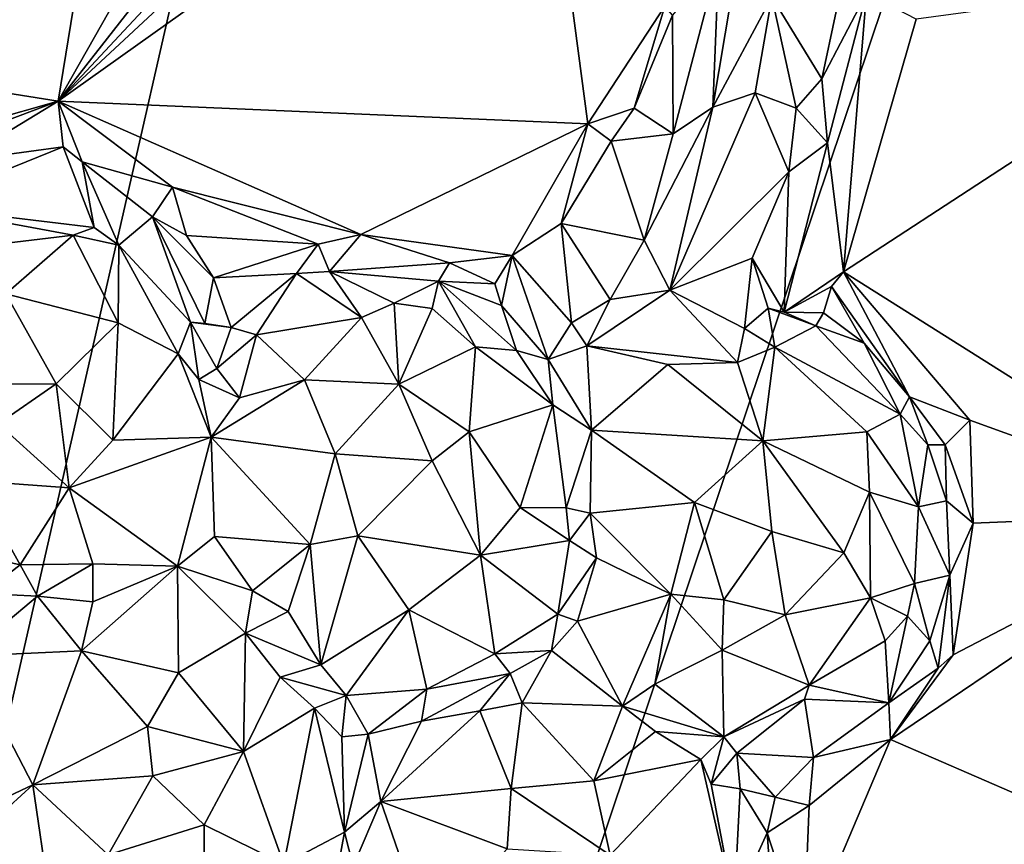
# Model space of a CAD drawing. Units: metres. Extents: x 24.6 to 29.5, y -12.2 to 12.1.
# Drawn here: x 27.7 to 28.4, y 3 to 3.7 of the extents above; entities that cross this region are included whole.
import ezdxf

# ---------------------------------------------------------------- set-up
doc = ezdxf.new("R2010")
doc.units = ezdxf.units.M

msp = doc.modelspace()

# ---------------------------------------------------------------- linework, layer by layer
at = {"layer": '1'}
for points in [[(25.10093, 4.93207, -1.60367), (28.44039, 6.58615, -1.62675), (25.24522, 2.50754, -1.60097)], [(26.57794, -1.57673, -1.59368), (25.24522, 2.50754, -1.60097), (28.44039, 6.58615, -1.62675)], [(26.57794, -1.57673, -1.59368), (28.44039, 6.58615, -1.62675), (28.69208, 4.71028, -1.62153)], [(26.57794, -1.57673, -1.59368), (28.69208, 4.71028, -1.62153), (28.81289, 1.84115, -1.61632)], [(27.5656, 4.30775, -1.15566), (27.28263, 3.59366, -1.15212), (27.75309, 4.00689, -1.15613)], [(27.28263, 3.59366, -1.15212), (27.55654, 3.62169, -1.1529), (27.75309, 4.00689, -1.15613)], [(27.55654, 3.62169, -1.1529), (27.68702, 3.60084, -1.15331), (27.75309, 4.00689, -1.15613)], [(27.75309, 4.00689, -1.15613), (27.68702, 3.60084, -1.15331), (27.86427, 3.91351, -1.15075)], [(27.86427, 3.91351, -1.15075), (27.68702, 3.60084, -1.15331), (27.92023, 3.89895, -1.14994)], [(27.92023, 3.89895, -1.14994), (27.68702, 3.60084, -1.15331), (27.95327, 3.88621, -1.14945)], [(27.95327, 3.88621, -1.14945), (27.68702, 3.60084, -1.15331), (27.99193, 3.8845, -1.14932)], [(27.99193, 3.8845, -1.14932), (27.68702, 3.60084, -1.15331), (28.07099, 3.8741, -1.15411)], [(27.68702, 3.60084, -1.15331), (28.10941, 3.58271, -1.15349), (28.07099, 3.8741, -1.15411)], [(28.07099, 3.8741, -1.15411), (28.10941, 3.58271, -1.15349), (28.17099, 3.67664, -1.15293)], [(28.21412, 3.71407, -1.06062), (28.20924, 3.59607, -1.04495), (28.23379, 3.74183, -1.03229)], [(28.23379, 3.74183, -1.03229), (28.20924, 3.59607, -1.04495), (28.2563, 3.68411, -1.02373)], [(28.17702, 3.66959, -1.14159), (28.17745, 3.57474, -1.06807), (28.21412, 3.71407, -1.06062)], [(28.21412, 3.71407, -1.06062), (28.17745, 3.57474, -1.06807), (28.20924, 3.59607, -1.04495)], [(28.37139, 3.66617, -1.15466), (28.31349, 3.46476, -1.15309), (28.6877, 3.709, -1.15784)], [(28.6877, 3.709, -1.15784), (28.31349, 3.46476, -1.15309), (28.61838, 3.27272, -1.15282)], [(28.2563, 3.68411, -1.02373), (28.20924, 3.59607, -1.04495), (28.2429, 3.60743, -1.03701)], [(28.2563, 3.68411, -1.02373), (28.2429, 3.60743, -1.03701), (28.27572, 3.59532, -1.04079)], [(28.2563, 3.68411, -1.02373), (28.27572, 3.59532, -1.04079), (28.29629, 3.61875, -1.04264)], [(28.30755, 3.67247, -1.03383), (28.2563, 3.68411, -1.02373), (28.29629, 3.61875, -1.04264)], [(28.29629, 3.61875, -1.04264), (28.30076, 3.56781, -1.06852), (28.3317, 3.6871, -1.05453)], [(28.30755, 3.67247, -1.03383), (28.29629, 3.61875, -1.04264), (28.3317, 3.6871, -1.05453)], [(28.30076, 3.56781, -1.06852), (28.31349, 3.46476, -1.15309), (28.3317, 3.6871, -1.05453)], [(28.3317, 3.6871, -1.05453), (28.31349, 3.46476, -1.15309), (28.37139, 3.66617, -1.15466)], [(28.17099, 3.67664, -1.15293), (28.10941, 3.58271, -1.15349), (28.14642, 3.59545, -1.13702)], [(28.17099, 3.67664, -1.15293), (28.14642, 3.59545, -1.13702), (28.17702, 3.66959, -1.14159)], [(28.14642, 3.59545, -1.13702), (28.17745, 3.57474, -1.06807), (28.17702, 3.66959, -1.14159)], [(27.55654, 3.62169, -1.1529), (27.6306, 3.58484, -1.15051), (27.68702, 3.60084, -1.15331)], [(28.29629, 3.61875, -1.04264), (28.27572, 3.59532, -1.04079), (28.30076, 3.56781, -1.06852)], [(28.20924, 3.59607, -1.04495), (28.17479, 3.45017, -1.05712), (28.2429, 3.60743, -1.03701)], [(28.17479, 3.45017, -1.05712), (28.26978, 3.54456, -1.04672), (28.2429, 3.60743, -1.03701)], [(28.2429, 3.60743, -1.03701), (28.26978, 3.54456, -1.04672), (28.27572, 3.59532, -1.04079)], [(27.61551, 3.574, -1.13477), (27.60862, 3.55336, -1.12508), (27.68702, 3.60084, -1.15331)], [(27.68702, 3.60084, -1.15331), (27.60862, 3.55336, -1.12508), (27.69086, 3.56448, -1.14001)], [(27.6306, 3.58484, -1.15051), (27.61551, 3.574, -1.13477), (27.68702, 3.60084, -1.15331)], [(27.68702, 3.60084, -1.15331), (27.69086, 3.56448, -1.14001), (27.70606, 3.55266, -1.14412)], [(27.68702, 3.60084, -1.15331), (27.70606, 3.55266, -1.14412), (27.77813, 3.53236, -1.14898)], [(27.68702, 3.60084, -1.15331), (27.77813, 3.53236, -1.14898), (27.92837, 3.49462, -1.14304)], [(27.68702, 3.60084, -1.15331), (27.92837, 3.49462, -1.14304), (28.10941, 3.58271, -1.15349)], [(28.10941, 3.58271, -1.15349), (28.128, 3.56897, -1.13826), (28.14642, 3.59545, -1.13702)], [(28.128, 3.56897, -1.13826), (28.17745, 3.57474, -1.06807), (28.14642, 3.59545, -1.13702)], [(28.17745, 3.57474, -1.06807), (28.15435, 3.49008, -1.06166), (28.20924, 3.59607, -1.04495)], [(28.15435, 3.49008, -1.06166), (28.17479, 3.45017, -1.05712), (28.20924, 3.59607, -1.04495)], [(28.27572, 3.59532, -1.04079), (28.26978, 3.54456, -1.04672), (28.30076, 3.56781, -1.06852)], [(28.10941, 3.58271, -1.15349), (27.92837, 3.49462, -1.14304), (28.04907, 3.47792, -1.14919)], [(28.10941, 3.58271, -1.15349), (28.04907, 3.47792, -1.14919), (28.08825, 3.50346, -1.14399)], [(28.10941, 3.58271, -1.15349), (28.08825, 3.50346, -1.14399), (28.128, 3.56897, -1.13826)], [(28.128, 3.56897, -1.13826), (28.15435, 3.49008, -1.06166), (28.17745, 3.57474, -1.06807)], [(28.128, 3.56897, -1.13826), (28.08825, 3.50346, -1.14399), (28.15435, 3.49008, -1.06166)], [(28.26978, 3.54456, -1.04672), (28.26605, 3.43265, -1.09782), (28.30076, 3.56781, -1.06852)], [(28.30076, 3.56781, -1.06852), (28.26605, 3.43265, -1.09782), (28.31349, 3.46476, -1.15309)], [(27.57396, 3.51726, -1.09487), (27.7157, 3.50016, -1.04358), (27.69086, 3.56448, -1.14001)], [(27.69086, 3.56448, -1.14001), (27.60862, 3.55336, -1.12508), (27.57396, 3.51726, -1.09487)], [(27.69086, 3.56448, -1.14001), (27.7157, 3.50016, -1.04358), (27.70606, 3.55266, -1.14412)], [(27.70606, 3.55266, -1.14412), (27.7157, 3.50016, -1.04358), (27.7354, 3.48607, -1.03732)], [(27.70606, 3.55266, -1.14412), (27.7354, 3.48607, -1.03732), (27.76228, 3.50877, -1.12341)], [(27.77813, 3.53236, -1.14898), (27.70606, 3.55266, -1.14412), (27.76228, 3.50877, -1.12341)], [(28.26978, 3.54456, -1.04672), (28.17479, 3.45017, -1.05712), (28.24049, 3.47587, -1.05429)], [(28.24049, 3.47587, -1.05429), (28.26605, 3.43265, -1.09782), (28.26978, 3.54456, -1.04672)], [(27.77813, 3.53236, -1.14898), (27.76228, 3.50877, -1.12341), (27.78936, 3.4937, -1.14402)], [(27.78936, 3.4937, -1.14402), (27.89431, 3.48691, -1.14676), (27.77813, 3.53236, -1.14898)], [(27.89431, 3.48691, -1.14676), (27.92837, 3.49462, -1.14304), (27.77813, 3.53236, -1.14898)], [(27.57396, 3.51726, -1.09487), (27.60563, 3.48294, -1.01953), (27.69897, 3.49418, -1.02525)], [(27.57396, 3.51726, -1.09487), (27.69897, 3.49418, -1.02525), (27.7157, 3.50016, -1.04358)], [(27.7354, 3.48607, -1.03732), (27.79264, 3.4246, -1.05738), (27.76228, 3.50877, -1.12341)], [(27.76228, 3.50877, -1.12341), (27.79264, 3.4246, -1.05738), (27.80385, 3.42363, -1.07925)], [(27.78936, 3.4937, -1.14402), (27.76228, 3.50877, -1.12341), (27.81084, 3.45993, -1.1256)], [(27.76228, 3.50877, -1.12341), (27.80385, 3.42363, -1.07925), (27.81084, 3.45993, -1.1256)], [(28.08825, 3.50346, -1.14399), (28.04907, 3.47792, -1.14919), (28.09646, 3.42408, -1.07615)], [(28.08825, 3.50346, -1.14399), (28.09646, 3.42408, -1.07615), (28.12737, 3.44279, -1.06511)], [(28.08825, 3.50346, -1.14399), (28.12737, 3.44279, -1.06511), (28.15435, 3.49008, -1.06166)], [(27.7157, 3.50016, -1.04358), (27.69897, 3.49418, -1.02525), (27.7354, 3.48607, -1.03732)], [(27.60563, 3.48294, -1.01953), (27.64516, 3.44736, -0.98449), (27.69897, 3.49418, -1.02525)], [(27.69897, 3.49418, -1.02525), (27.64516, 3.44736, -0.98449), (27.73477, 3.42408, -0.99357)], [(27.7354, 3.48607, -1.03732), (27.69897, 3.49418, -1.02525), (27.73477, 3.42408, -0.99357)], [(27.89431, 3.48691, -1.14676), (27.78936, 3.4937, -1.14402), (27.81084, 3.45993, -1.1256)], [(27.89431, 3.48691, -1.14676), (27.90351, 3.46524, -1.11127), (27.92837, 3.49462, -1.14304)], [(27.92837, 3.49462, -1.14304), (27.90351, 3.46524, -1.11127), (27.99928, 3.47214, -1.12381)], [(27.92837, 3.49462, -1.14304), (27.99928, 3.47214, -1.12381), (28.04907, 3.47792, -1.14919)], [(28.12737, 3.44279, -1.06511), (28.17479, 3.45017, -1.05712), (28.15435, 3.49008, -1.06166)], [(27.7354, 3.48607, -1.03732), (27.73477, 3.42408, -0.99357), (27.78277, 3.39952, -1.02288)], [(27.7354, 3.48607, -1.03732), (27.78277, 3.39952, -1.02288), (27.79264, 3.4246, -1.05738)], [(27.81084, 3.45993, -1.1256), (27.87712, 3.4634, -1.12355), (27.89431, 3.48691, -1.14676)], [(27.89431, 3.48691, -1.14676), (27.87712, 3.4634, -1.12355), (27.90351, 3.46524, -1.11127)], [(27.90351, 3.46524, -1.11127), (27.99046, 3.4574, -1.07003), (27.99928, 3.47214, -1.12381)], [(27.99928, 3.47214, -1.12381), (27.99046, 3.4574, -1.07003), (28.03523, 3.45536, -1.12581)], [(28.04907, 3.47792, -1.14919), (27.99928, 3.47214, -1.12381), (28.03523, 3.45536, -1.12581)], [(28.03523, 3.45536, -1.12581), (28.0407, 3.43792, -1.10641), (28.04907, 3.47792, -1.14919)], [(28.0407, 3.43792, -1.10641), (28.07781, 3.39507, -1.0626), (28.04907, 3.47792, -1.14919)], [(28.04907, 3.47792, -1.14919), (28.07781, 3.39507, -1.0626), (28.09646, 3.42408, -1.07615)], [(28.24049, 3.47587, -1.05429), (28.17479, 3.45017, -1.05712), (28.23456, 3.4197, -1.06542)], [(28.24049, 3.47587, -1.05429), (28.23456, 3.4197, -1.06542), (28.25324, 3.43588, -1.0758)], [(28.24049, 3.47587, -1.05429), (28.25324, 3.43588, -1.0758), (28.26605, 3.43265, -1.09782)], [(27.90351, 3.46524, -1.11127), (27.87712, 3.4634, -1.12355), (27.92886, 3.42853, -1.0193)], [(27.90351, 3.46524, -1.11127), (27.92886, 3.42853, -1.0193), (27.95496, 3.43984, -1.02879)], [(27.90351, 3.46524, -1.11127), (27.95496, 3.43984, -1.02879), (27.99046, 3.4574, -1.07003)], [(28.26605, 3.43265, -1.09782), (28.30389, 3.45309, -1.14906), (28.31349, 3.46476, -1.15309)], [(28.31349, 3.46476, -1.15309), (28.30389, 3.45309, -1.14906), (28.3662, 3.36523, -1.14082)], [(28.31349, 3.46476, -1.15309), (28.3662, 3.36523, -1.14082), (28.41414, 3.34664, -1.15355)], [(28.31349, 3.46476, -1.15309), (28.41414, 3.34664, -1.15355), (28.61838, 3.27272, -1.15282)], [(27.81084, 3.45993, -1.1256), (27.80385, 3.42363, -1.07925), (27.82496, 3.42045, -1.0753)], [(27.81084, 3.45993, -1.1256), (27.82496, 3.42045, -1.0753), (27.87712, 3.4634, -1.12355)], [(27.82496, 3.42045, -1.0753), (27.84508, 3.41472, -1.04902), (27.87712, 3.4634, -1.12355)], [(27.87712, 3.4634, -1.12355), (27.84508, 3.41472, -1.04902), (27.92886, 3.42853, -1.0193)], [(27.99046, 3.4574, -1.07003), (27.95496, 3.43984, -1.02879), (27.98537, 3.43549, -1.03169)], [(27.99046, 3.4574, -1.07003), (27.98537, 3.43549, -1.03169), (28.01981, 3.40495, -1.01977)], [(28.03523, 3.45536, -1.12581), (27.99046, 3.4574, -1.07003), (28.0407, 3.43792, -1.10641)], [(27.99046, 3.4574, -1.07003), (28.01981, 3.40495, -1.01977), (28.05272, 3.40201, -1.05539)], [(28.0407, 3.43792, -1.10641), (27.99046, 3.4574, -1.07003), (28.05272, 3.40201, -1.05539)], [(28.17479, 3.45017, -1.05712), (28.12737, 3.44279, -1.06511), (28.1088, 3.40578, -1.0688)], [(28.17479, 3.45017, -1.05712), (28.1088, 3.40578, -1.0688), (28.22902, 3.39265, -1.05805)], [(28.17479, 3.45017, -1.05712), (28.22902, 3.39265, -1.05805), (28.23456, 3.4197, -1.06542)], [(28.26605, 3.43265, -1.09782), (28.29749, 3.43204, -1.14367), (28.30389, 3.45309, -1.14906)], [(28.29749, 3.43204, -1.14367), (28.33007, 3.40802, -1.14381), (28.30389, 3.45309, -1.14906)], [(28.30389, 3.45309, -1.14906), (28.33007, 3.40802, -1.14381), (28.3662, 3.36523, -1.14082)], [(27.64516, 3.44736, -0.98449), (27.61852, 3.37535, -0.96622), (27.68541, 3.37564, -0.96627)], [(27.64516, 3.44736, -0.98449), (27.68541, 3.37564, -0.96627), (27.73477, 3.42408, -0.99357)], [(28.09646, 3.42408, -1.07615), (28.1088, 3.40578, -1.0688), (28.12737, 3.44279, -1.06511)], [(27.95496, 3.43984, -1.02879), (27.92886, 3.42853, -1.0193), (27.95865, 3.37521, -0.98374)], [(27.95496, 3.43984, -1.02879), (27.95865, 3.37521, -0.98374), (27.98537, 3.43549, -1.03169)], [(27.98537, 3.43549, -1.03169), (27.95865, 3.37521, -0.98374), (28.01981, 3.40495, -1.01977)], [(28.0407, 3.43792, -1.10641), (28.05272, 3.40201, -1.05539), (28.07781, 3.39507, -1.0626)], [(28.23456, 3.4197, -1.06542), (28.25875, 3.4048, -1.07075), (28.25324, 3.43588, -1.0758)], [(28.25324, 3.43588, -1.0758), (28.25875, 3.4048, -1.07075), (28.29143, 3.42167, -1.13215)], [(28.26605, 3.43265, -1.09782), (28.25324, 3.43588, -1.0758), (28.29143, 3.42167, -1.13215)], [(28.26605, 3.43265, -1.09782), (28.29143, 3.42167, -1.13215), (28.29749, 3.43204, -1.14367)], [(27.84508, 3.41472, -1.04902), (27.88341, 3.37869, -1.00151), (27.92886, 3.42853, -1.0193)], [(27.92886, 3.42853, -1.0193), (27.88341, 3.37869, -1.00151), (27.95865, 3.37521, -0.98374)], [(28.29749, 3.43204, -1.14367), (28.29143, 3.42167, -1.13215), (28.33007, 3.40802, -1.14381)], [(27.68541, 3.37564, -0.96627), (27.73066, 3.33055, -0.98024), (27.73477, 3.42408, -0.99357)], [(27.73477, 3.42408, -0.99357), (27.73066, 3.33055, -0.98024), (27.78277, 3.39952, -1.02288)], [(27.79264, 3.4246, -1.05738), (27.78277, 3.39952, -1.02288), (27.79923, 3.37899, -1.03575)], [(27.79264, 3.4246, -1.05738), (27.79923, 3.37899, -1.03575), (27.81353, 3.38779, -1.04477)], [(27.80385, 3.42363, -1.07925), (27.79264, 3.4246, -1.05738), (27.82496, 3.42045, -1.0753)], [(27.79264, 3.4246, -1.05738), (27.81353, 3.38779, -1.04477), (27.82496, 3.42045, -1.0753)], [(27.82496, 3.42045, -1.0753), (27.81353, 3.38779, -1.04477), (27.84508, 3.41472, -1.04902)], [(28.09646, 3.42408, -1.07615), (28.07781, 3.39507, -1.0626), (28.1088, 3.40578, -1.0688)], [(28.23456, 3.4197, -1.06542), (28.22902, 3.39265, -1.05805), (28.25875, 3.4048, -1.07075)], [(28.29143, 3.42167, -1.13215), (28.25875, 3.4048, -1.07075), (28.35866, 3.35124, -1.09817)], [(28.29143, 3.42167, -1.13215), (28.35866, 3.35124, -1.09817), (28.33007, 3.40802, -1.14381)], [(27.81353, 3.38779, -1.04477), (27.83167, 3.36445, -1.02534), (27.84508, 3.41472, -1.04902)], [(27.84508, 3.41472, -1.04902), (27.83167, 3.36445, -1.02534), (27.88341, 3.37869, -1.00151)], [(28.01981, 3.40495, -1.01977), (27.95865, 3.37521, -0.98374), (28.01497, 3.33733, -0.98685)], [(28.01981, 3.40495, -1.01977), (28.01497, 3.33733, -0.98685), (28.08168, 3.3587, -1.04681)], [(28.05272, 3.40201, -1.05539), (28.01981, 3.40495, -1.01977), (28.08168, 3.3587, -1.04681)], [(28.05272, 3.40201, -1.05539), (28.08168, 3.3587, -1.04681), (28.07781, 3.39507, -1.0626)], [(28.07781, 3.39507, -1.0626), (28.11247, 3.3386, -1.06323), (28.1088, 3.40578, -1.0688)], [(28.1088, 3.40578, -1.0688), (28.11247, 3.3386, -1.06323), (28.17345, 3.39087, -1.06543)], [(28.1088, 3.40578, -1.0688), (28.17345, 3.39087, -1.06543), (28.22902, 3.39265, -1.05805)], [(28.22902, 3.39265, -1.05805), (28.24902, 3.33015, -1.00973), (28.25875, 3.4048, -1.07075)], [(28.25875, 3.4048, -1.07075), (28.24902, 3.33015, -1.00973), (28.3322, 3.33724, -1.04672)], [(28.25875, 3.4048, -1.07075), (28.3322, 3.33724, -1.04672), (28.35866, 3.35124, -1.09817)], [(28.33007, 3.40802, -1.14381), (28.35866, 3.35124, -1.09817), (28.3662, 3.36523, -1.14082)], [(27.78277, 3.39952, -1.02288), (27.73066, 3.33055, -0.98024), (27.8089, 3.33301, -1.02385)], [(27.79923, 3.37899, -1.03575), (27.78277, 3.39952, -1.02288), (27.8089, 3.33301, -1.02385)], [(28.07781, 3.39507, -1.0626), (28.08168, 3.3587, -1.04681), (28.11247, 3.3386, -1.06323)], [(27.81353, 3.38779, -1.04477), (27.79923, 3.37899, -1.03575), (27.83167, 3.36445, -1.02534)], [(28.11247, 3.3386, -1.06323), (28.24902, 3.33015, -1.00973), (28.17345, 3.39087, -1.06543)], [(28.17345, 3.39087, -1.06543), (28.24902, 3.33015, -1.00973), (28.22902, 3.39265, -1.05805)], [(27.79923, 3.37899, -1.03575), (27.8089, 3.33301, -1.02385), (27.83167, 3.36445, -1.02534)], [(27.83167, 3.36445, -1.02534), (27.8089, 3.33301, -1.02385), (27.88341, 3.37869, -1.00151)], [(27.8089, 3.33301, -1.02385), (27.90785, 3.31977, -0.97212), (27.88341, 3.37869, -1.00151)], [(27.88341, 3.37869, -1.00151), (27.90785, 3.31977, -0.97212), (27.95865, 3.37521, -0.98374)], [(27.61852, 3.37535, -0.96622), (27.63907, 3.34365, -0.96278), (27.68541, 3.37564, -0.96627)], [(27.63907, 3.34365, -0.96278), (27.6957, 3.29257, -0.97527), (27.68541, 3.37564, -0.96627)], [(27.68541, 3.37564, -0.96627), (27.6957, 3.29257, -0.97527), (27.73066, 3.33055, -0.98024)], [(27.90785, 3.31977, -0.97212), (27.98523, 3.3141, -0.97415), (27.95865, 3.37521, -0.98374)], [(28.01497, 3.33733, -0.98685), (27.95865, 3.37521, -0.98374), (27.98523, 3.3141, -0.97415)], [(28.3662, 3.36523, -1.14082), (28.35866, 3.35124, -1.09817), (28.38086, 3.32703, -1.12992)], [(28.3662, 3.36523, -1.14082), (28.38086, 3.32703, -1.12992), (28.39455, 3.32697, -1.14641)], [(28.3662, 3.36523, -1.14082), (28.39455, 3.32697, -1.14641), (28.41414, 3.34664, -1.15355)], [(28.01497, 3.33733, -0.98685), (28.0554, 3.27701, -1.00712), (28.08168, 3.3587, -1.04681)], [(28.08168, 3.3587, -1.04681), (28.0554, 3.27701, -1.00712), (28.09231, 3.27675, -1.04296)], [(28.08168, 3.3587, -1.04681), (28.09231, 3.27675, -1.04296), (28.11247, 3.3386, -1.06323)], [(28.35866, 3.35124, -1.09817), (28.3322, 3.33724, -1.04672), (28.37335, 3.27757, -1.06285)], [(28.35866, 3.35124, -1.09817), (28.37335, 3.27757, -1.06285), (28.38086, 3.32703, -1.12992)], [(28.39455, 3.32697, -1.14641), (28.4169, 3.26449, -1.15181), (28.41414, 3.34664, -1.15355)], [(28.41414, 3.34664, -1.15355), (28.4169, 3.26449, -1.15181), (28.61838, 3.27272, -1.15282)], [(27.63907, 3.34365, -0.96278), (27.61921, 3.2981, -0.97505), (27.6957, 3.29257, -0.97527)], [(28.11247, 3.3386, -1.06323), (28.09231, 3.27675, -1.04296), (28.11139, 3.27251, -1.04809)], [(28.11247, 3.3386, -1.06323), (28.11139, 3.27251, -1.04809), (28.1946, 3.28105, -1.00703)], [(28.24902, 3.33015, -1.00973), (28.11247, 3.3386, -1.06323), (28.1946, 3.28105, -1.00703)], [(27.73066, 3.33055, -0.98024), (27.6957, 3.29257, -0.97527), (27.8089, 3.33301, -1.02385)], [(27.6957, 3.29257, -0.97527), (27.78228, 3.23027, -1.03038), (27.8089, 3.33301, -1.02385)], [(27.8089, 3.33301, -1.02385), (27.78228, 3.23027, -1.03038), (27.81161, 3.25392, -1.02501)], [(27.8089, 3.33301, -1.02385), (27.81161, 3.25392, -1.02501), (27.88798, 3.24735, -0.98132)], [(27.8089, 3.33301, -1.02385), (27.88798, 3.24735, -0.98132), (27.90785, 3.31977, -0.97212)], [(27.98523, 3.3141, -0.97415), (28.02378, 3.23887, -0.9918), (28.01497, 3.33733, -0.98685)], [(28.01497, 3.33733, -0.98685), (28.02378, 3.23887, -0.9918), (28.0554, 3.27701, -1.00712)], [(28.3322, 3.33724, -1.04672), (28.24902, 3.33015, -1.00973), (28.33432, 3.28928, -1.02666)], [(28.3322, 3.33724, -1.04672), (28.33432, 3.28928, -1.02666), (28.37335, 3.27757, -1.06285)], [(28.1946, 3.28105, -1.00703), (28.25638, 3.25789, -0.99423), (28.24902, 3.33015, -1.00973)], [(28.24902, 3.33015, -1.00973), (28.25638, 3.25789, -0.99423), (28.3137, 3.24077, -1.01022)], [(28.24902, 3.33015, -1.00973), (28.3137, 3.24077, -1.01022), (28.33432, 3.28928, -1.02666)], [(28.38086, 3.32703, -1.12992), (28.37335, 3.27757, -1.06285), (28.39576, 3.28219, -1.13456)], [(28.39455, 3.32697, -1.14641), (28.38086, 3.32703, -1.12992), (28.39576, 3.28219, -1.13456)], [(28.39455, 3.32697, -1.14641), (28.39576, 3.28219, -1.13456), (28.4169, 3.26449, -1.15181)], [(27.90785, 3.31977, -0.97212), (27.88798, 3.24735, -0.98132), (27.9259, 3.25445, -0.96951)], [(27.90785, 3.31977, -0.97212), (27.9259, 3.25445, -0.96951), (27.98523, 3.3141, -0.97415)], [(27.98523, 3.3141, -0.97415), (27.9259, 3.25445, -0.96951), (28.02378, 3.23887, -0.9918)], [(27.61921, 3.2981, -0.97505), (27.55732, 3.25368, -1.0125), (27.65654, 3.23113, -1.00214)], [(27.61921, 3.2981, -0.97505), (27.65654, 3.23113, -1.00214), (27.6957, 3.29257, -0.97527)], [(27.6957, 3.29257, -0.97527), (27.65654, 3.23113, -1.00214), (27.71459, 3.23207, -1.00772)], [(27.6957, 3.29257, -0.97527), (27.71459, 3.23207, -1.00772), (27.78228, 3.23027, -1.03038)], [(28.3137, 3.24077, -1.01022), (28.33496, 3.20495, -1.02625), (28.33432, 3.28928, -1.02666)], [(28.33432, 3.28928, -1.02666), (28.33496, 3.20495, -1.02625), (28.36997, 3.21639, -1.05707)], [(28.37335, 3.27757, -1.06285), (28.33432, 3.28928, -1.02666), (28.36997, 3.21639, -1.05707)], [(28.0554, 3.27701, -1.00712), (28.02378, 3.23887, -0.9918), (28.09499, 3.25069, -1.04655)], [(28.0554, 3.27701, -1.00712), (28.09499, 3.25069, -1.04655), (28.09231, 3.27675, -1.04296)], [(28.09231, 3.27675, -1.04296), (28.09499, 3.25069, -1.04655), (28.11139, 3.27251, -1.04809)], [(28.11139, 3.27251, -1.04809), (28.17561, 3.20776, -1.0148), (28.1946, 3.28105, -1.00703)], [(28.1946, 3.28105, -1.00703), (28.17561, 3.20776, -1.0148), (28.21797, 3.20337, -0.99938)], [(28.1946, 3.28105, -1.00703), (28.21797, 3.20337, -0.99938), (28.25638, 3.25789, -0.99423)], [(28.37335, 3.27757, -1.06285), (28.36997, 3.21639, -1.05707), (28.39821, 3.2229, -1.1322)], [(28.39576, 3.28219, -1.13456), (28.37335, 3.27757, -1.06285), (28.39821, 3.2229, -1.1322)], [(28.39576, 3.28219, -1.13456), (28.39821, 3.2229, -1.1322), (28.4169, 3.26449, -1.15181)], [(28.11139, 3.27251, -1.04809), (28.09499, 3.25069, -1.04655), (28.11652, 3.23678, -1.04699)], [(28.11139, 3.27251, -1.04809), (28.11652, 3.23678, -1.04699), (28.17561, 3.20776, -1.0148)], [(28.40105, 3.15952, -1.15255), (28.35108, 3.09191, -1.15225), (28.61838, 3.27272, -1.15282)], [(28.61838, 3.27272, -1.15282), (28.35108, 3.09191, -1.15225), (28.69396, 2.9432, -1.15244)], [(28.4169, 3.26449, -1.15181), (28.40105, 3.15952, -1.15255), (28.61838, 3.27272, -1.15282)], [(28.39821, 3.2229, -1.1322), (28.40105, 3.15952, -1.15255), (28.4169, 3.26449, -1.15181)], [(27.55732, 3.25368, -1.0125), (27.62726, 3.20834, -1.0145), (27.65654, 3.23113, -1.00214)], [(27.81161, 3.25392, -1.02501), (27.78228, 3.23027, -1.03038), (27.84209, 3.21054, -1.01463)], [(27.81161, 3.25392, -1.02501), (27.84209, 3.21054, -1.01463), (27.88798, 3.24735, -0.98132)], [(27.88798, 3.24735, -0.98132), (27.8965, 3.15158, -1.02316), (27.9259, 3.25445, -0.96951)], [(27.9259, 3.25445, -0.96951), (27.8965, 3.15158, -1.02316), (27.96661, 3.19539, -0.99363)], [(27.9259, 3.25445, -0.96951), (27.96661, 3.19539, -0.99363), (28.02378, 3.23887, -0.9918)], [(28.25638, 3.25789, -0.99423), (28.21797, 3.20337, -0.99938), (28.26698, 3.19135, -1.00215)], [(28.3137, 3.24077, -1.01022), (28.25638, 3.25789, -0.99423), (28.26698, 3.19135, -1.00215)], [(27.84209, 3.21054, -1.01463), (27.87037, 3.19412, -1.00849), (27.88798, 3.24735, -0.98132)], [(27.87037, 3.19412, -1.00849), (27.8965, 3.15158, -1.02316), (27.88798, 3.24735, -0.98132)], [(28.02378, 3.23887, -0.9918), (28.0856, 3.19192, -1.07497), (28.09499, 3.25069, -1.04655)], [(28.09499, 3.25069, -1.04655), (28.0856, 3.19192, -1.07497), (28.11652, 3.23678, -1.04699)], [(27.96661, 3.19539, -0.99363), (28.03542, 3.16021, -1.04132), (28.02378, 3.23887, -0.9918)], [(28.02378, 3.23887, -0.9918), (28.03542, 3.16021, -1.04132), (28.0856, 3.19192, -1.07497)], [(28.0856, 3.19192, -1.07497), (28.10134, 3.18625, -1.07608), (28.11652, 3.23678, -1.04699)], [(28.11652, 3.23678, -1.04699), (28.10134, 3.18625, -1.07608), (28.17561, 3.20776, -1.0148)], [(28.3137, 3.24077, -1.01022), (28.26698, 3.19135, -1.00215), (28.33496, 3.20495, -1.02625)], [(27.65654, 3.23113, -1.00214), (27.62726, 3.20834, -1.0145), (27.67048, 3.20627, -1.00461)], [(27.65654, 3.23113, -1.00214), (27.67048, 3.20627, -1.00461), (27.71459, 3.23207, -1.00772)], [(27.67048, 3.20627, -1.00461), (27.71452, 3.2018, -1.00262), (27.71459, 3.23207, -1.00772)], [(27.71452, 3.2018, -1.00262), (27.70564, 3.16276, -0.9768), (27.78228, 3.23027, -1.03038)], [(27.78228, 3.23027, -1.03038), (27.70564, 3.16276, -0.9768), (27.78289, 3.1452, -0.97215)], [(27.71459, 3.23207, -1.00772), (27.71452, 3.2018, -1.00262), (27.78228, 3.23027, -1.03038)], [(27.83638, 3.17668, -1.01264), (27.78228, 3.23027, -1.03038), (27.78289, 3.1452, -0.97215)], [(27.78228, 3.23027, -1.03038), (27.83638, 3.17668, -1.01264), (27.84209, 3.21054, -1.01463)], [(28.36997, 3.21639, -1.05707), (28.38246, 3.17067, -1.12952), (28.39821, 3.2229, -1.1322)], [(28.38246, 3.17067, -1.12952), (28.38904, 3.1488, -1.14907), (28.39821, 3.2229, -1.1322)], [(28.39821, 3.2229, -1.1322), (28.38904, 3.1488, -1.14907), (28.40105, 3.15952, -1.15255)], [(28.33496, 3.20495, -1.02625), (28.36463, 3.19032, -1.06299), (28.36997, 3.21639, -1.05707)], [(28.36997, 3.21639, -1.05707), (28.36463, 3.19032, -1.06299), (28.38246, 3.17067, -1.12952)], [(27.62726, 3.20834, -1.0145), (27.61338, 3.15855, -1.01445), (27.67048, 3.20627, -1.00461)], [(27.67048, 3.20627, -1.00461), (27.61338, 3.15855, -1.01445), (27.70564, 3.16276, -0.9768)], [(27.67048, 3.20627, -1.00461), (27.70564, 3.16276, -0.9768), (27.71452, 3.2018, -1.00262)], [(27.84209, 3.21054, -1.01463), (27.83638, 3.17668, -1.01264), (27.87037, 3.19412, -1.00849)], [(28.10134, 3.18625, -1.07608), (28.13718, 3.11849, -1.05398), (28.17561, 3.20776, -1.0148)], [(28.17561, 3.20776, -1.0148), (28.13718, 3.11849, -1.05398), (28.16283, 3.13619, -1.04715)], [(28.17561, 3.20776, -1.0148), (28.16283, 3.13619, -1.04715), (28.21666, 3.1631, -1.01467)], [(28.17561, 3.20776, -1.0148), (28.21666, 3.1631, -1.01467), (28.21797, 3.20337, -0.99938)], [(28.26698, 3.19135, -1.00215), (28.28604, 3.13533, -1.03468), (28.33496, 3.20495, -1.02625)], [(28.28604, 3.13533, -1.03468), (28.34658, 3.17067, -1.05252), (28.33496, 3.20495, -1.02625)], [(28.33496, 3.20495, -1.02625), (28.34658, 3.17067, -1.05252), (28.36463, 3.19032, -1.06299)], [(28.21797, 3.20337, -0.99938), (28.21666, 3.1631, -1.01467), (28.26698, 3.19135, -1.00215)], [(27.87037, 3.19412, -1.00849), (27.83638, 3.17668, -1.01264), (27.8965, 3.15158, -1.02316)], [(27.8965, 3.15158, -1.02316), (27.91678, 3.12699, -1.04715), (27.96661, 3.19539, -0.99363)], [(27.96661, 3.19539, -0.99363), (27.91678, 3.12699, -1.04715), (27.98099, 3.13205, -1.04737)], [(27.96661, 3.19539, -0.99363), (27.98099, 3.13205, -1.04737), (28.03542, 3.16021, -1.04132)], [(28.03542, 3.16021, -1.04132), (28.08053, 3.16306, -1.07597), (28.0856, 3.19192, -1.07497)], [(28.0856, 3.19192, -1.07497), (28.08053, 3.16306, -1.07597), (28.10134, 3.18625, -1.07608)], [(28.21666, 3.1631, -1.01467), (28.28604, 3.13533, -1.03468), (28.26698, 3.19135, -1.00215)], [(28.34658, 3.17067, -1.05252), (28.34962, 3.12129, -1.13281), (28.36463, 3.19032, -1.06299)], [(28.36463, 3.19032, -1.06299), (28.34962, 3.12129, -1.13281), (28.38246, 3.17067, -1.12952)], [(28.08053, 3.16306, -1.07597), (28.13718, 3.11849, -1.05398), (28.10134, 3.18625, -1.07608)], [(27.83638, 3.17668, -1.01264), (27.78289, 3.1452, -0.97215), (27.83487, 3.08231, -0.96493)], [(27.83638, 3.17668, -1.01264), (27.83487, 3.08231, -0.96493), (27.86409, 3.1417, -1.0144)], [(27.83638, 3.17668, -1.01264), (27.86409, 3.1417, -1.0144), (27.8965, 3.15158, -1.02316)], [(28.28604, 3.13533, -1.03468), (28.34962, 3.12129, -1.13281), (28.34658, 3.17067, -1.05252)], [(28.38246, 3.17067, -1.12952), (28.34962, 3.12129, -1.13281), (28.38904, 3.1488, -1.14907)], [(27.61338, 3.15855, -1.01445), (27.57412, 3.01214, -1.0062), (27.66681, 3.0558, -0.9432)], [(27.61338, 3.15855, -1.01445), (27.66681, 3.0558, -0.9432), (27.70564, 3.16276, -0.9768)], [(27.70564, 3.16276, -0.9768), (27.66681, 3.0558, -0.9432), (27.75832, 3.10223, -0.94676)], [(27.78289, 3.1452, -0.97215), (27.70564, 3.16276, -0.9768), (27.75832, 3.10223, -0.94676)], [(27.98099, 3.13205, -1.04737), (28.0476, 3.14466, -1.04744), (28.03542, 3.16021, -1.04132)], [(28.08053, 3.16306, -1.07597), (28.03542, 3.16021, -1.04132), (28.0476, 3.14466, -1.04744)], [(28.0476, 3.14466, -1.04744), (28.05713, 3.12122, -1.04172), (28.08053, 3.16306, -1.07597)], [(28.08053, 3.16306, -1.07597), (28.05713, 3.12122, -1.04172), (28.13718, 3.11849, -1.05398)], [(28.16283, 3.13619, -1.04715), (28.21788, 3.09409, -1.06049), (28.21666, 3.1631, -1.01467)], [(28.21666, 3.1631, -1.01467), (28.21788, 3.09409, -1.06049), (28.28604, 3.13533, -1.03468)], [(28.38904, 3.1488, -1.14907), (28.35108, 3.09191, -1.15225), (28.40105, 3.15952, -1.15255)], [(27.86409, 3.1417, -1.0144), (27.91678, 3.12699, -1.04715), (27.8965, 3.15158, -1.02316)], [(27.78289, 3.1452, -0.97215), (27.75832, 3.10223, -0.94676), (27.83487, 3.08231, -0.96493)], [(27.98099, 3.13205, -1.04737), (27.97692, 3.10648, -1.04834), (28.0476, 3.14466, -1.04744)], [(28.0476, 3.14466, -1.04744), (27.97692, 3.10648, -1.04834), (28.02325, 3.11475, -1.03952)], [(28.0476, 3.14466, -1.04744), (28.02325, 3.11475, -1.03952), (28.05713, 3.12122, -1.04172)], [(28.34962, 3.12129, -1.13281), (28.35108, 3.09191, -1.15225), (28.38904, 3.1488, -1.14907)], [(27.86409, 3.1417, -1.0144), (27.83487, 3.08231, -0.96493), (27.89138, 3.1169, -1.02908)], [(27.86409, 3.1417, -1.0144), (27.89138, 3.1169, -1.02908), (27.91678, 3.12699, -1.04715)], [(28.16283, 3.13619, -1.04715), (28.13718, 3.11849, -1.05398), (28.21788, 3.09409, -1.06049)], [(28.28604, 3.13533, -1.03468), (28.21788, 3.09409, -1.06049), (28.28223, 3.12415, -1.04832)], [(28.28604, 3.13533, -1.03468), (28.28223, 3.12415, -1.04832), (28.34962, 3.12129, -1.13281)], [(27.89138, 3.1169, -1.02908), (27.91338, 3.0942, -1.056), (27.91678, 3.12699, -1.04715)], [(27.91678, 3.12699, -1.04715), (27.91338, 3.0942, -1.056), (27.93426, 3.09624, -1.06324)], [(27.91678, 3.12699, -1.04715), (27.93426, 3.09624, -1.06324), (27.98099, 3.13205, -1.04737)], [(27.98099, 3.13205, -1.04737), (27.93426, 3.09624, -1.06324), (27.97692, 3.10648, -1.04834)], [(28.05713, 3.12122, -1.04172), (28.02325, 3.11475, -1.03952), (28.04842, 3.05297, -0.98847)], [(28.05713, 3.12122, -1.04172), (28.04842, 3.05297, -0.98847), (28.11426, 3.05891, -0.99827)], [(28.05713, 3.12122, -1.04172), (28.11426, 3.05891, -0.99827), (28.13718, 3.11849, -1.05398)], [(28.13718, 3.11849, -1.05398), (28.11426, 3.05891, -0.99827), (28.16336, 3.09845, -1.05083)], [(28.13718, 3.11849, -1.05398), (28.16336, 3.09845, -1.05083), (28.21788, 3.09409, -1.06049)], [(28.21788, 3.09409, -1.06049), (28.22826, 3.08114, -1.07575), (28.28223, 3.12415, -1.04832)], [(28.28223, 3.12415, -1.04832), (28.22826, 3.08114, -1.07575), (28.28955, 3.0777, -1.12906)], [(28.28223, 3.12415, -1.04832), (28.28955, 3.0777, -1.12906), (28.34962, 3.12129, -1.13281)], [(28.28955, 3.0777, -1.12906), (28.35108, 3.09191, -1.15225), (28.34962, 3.12129, -1.13281)], [(27.83487, 3.08231, -0.96493), (27.86706, 2.99253, -0.98271), (27.89138, 3.1169, -1.02908)], [(27.89138, 3.1169, -1.02908), (27.86706, 2.99253, -0.98271), (27.91551, 3.01819, -1.03401)], [(27.89138, 3.1169, -1.02908), (27.91551, 3.01819, -1.03401), (27.91338, 3.0942, -1.056)], [(27.97692, 3.10648, -1.04834), (27.94449, 3.04244, -1.0347), (28.02325, 3.11475, -1.03952)], [(28.02325, 3.11475, -1.03952), (27.94449, 3.04244, -1.0347), (28.04842, 3.05297, -0.98847)], [(27.93426, 3.09624, -1.06324), (27.94449, 3.04244, -1.0347), (27.97692, 3.10648, -1.04834)], [(27.66681, 3.0558, -0.9432), (27.76247, 3.06289, -0.93665), (27.75832, 3.10223, -0.94676)], [(27.75832, 3.10223, -0.94676), (27.76247, 3.06289, -0.93665), (27.83487, 3.08231, -0.96493)], [(27.91338, 3.0942, -1.056), (27.91551, 3.01819, -1.03401), (27.93426, 3.09624, -1.06324)], [(27.93426, 3.09624, -1.06324), (27.91551, 3.01819, -1.03401), (27.94449, 3.04244, -1.0347)], [(28.16336, 3.09845, -1.05083), (28.11426, 3.05891, -0.99827), (28.19978, 3.07591, -1.05223)], [(28.21788, 3.09409, -1.06049), (28.16336, 3.09845, -1.05083), (28.19978, 3.07591, -1.05223)], [(28.19978, 3.07591, -1.05223), (28.20798, 3.05624, -1.05316), (28.21788, 3.09409, -1.06049)], [(28.21788, 3.09409, -1.06049), (28.20798, 3.05624, -1.05316), (28.22826, 3.08114, -1.07575)], [(28.35108, 3.09191, -1.15225), (28.2861, 3.03938, -1.15129), (28.28159, 2.92834, -1.15154)], [(28.35108, 3.09191, -1.15225), (28.28159, 2.92834, -1.15154), (28.69396, 2.9432, -1.15244)], [(28.28955, 3.0777, -1.12906), (28.2861, 3.03938, -1.15129), (28.35108, 3.09191, -1.15225)], [(27.83487, 3.08231, -0.96493), (27.76247, 3.06289, -0.93665), (27.80335, 3.02405, -0.94314)], [(27.83487, 3.08231, -0.96493), (27.80335, 3.02405, -0.94314), (27.86706, 2.99253, -0.98271)], [(28.20798, 3.05624, -1.05316), (28.2309, 3.05255, -1.10071), (28.22826, 3.08114, -1.07575)], [(28.22826, 3.08114, -1.07575), (28.2309, 3.05255, -1.10071), (28.25904, 3.0459, -1.14247)], [(28.22826, 3.08114, -1.07575), (28.25904, 3.0459, -1.14247), (28.28955, 3.0777, -1.12906)], [(28.11426, 3.05891, -0.99827), (28.12742, 2.99986, -0.97363), (28.19978, 3.07591, -1.05223)], [(28.12742, 2.99986, -0.97363), (28.22626, 2.9596, -1.02887), (28.19978, 3.07591, -1.05223)], [(28.22626, 2.9596, -1.02887), (28.20798, 3.05624, -1.05316), (28.19978, 3.07591, -1.05223)], [(28.25904, 3.0459, -1.14247), (28.2861, 3.03938, -1.15129), (28.28955, 3.0777, -1.12906)], [(27.59211, 2.98785, -0.99726), (27.66681, 3.0558, -0.9432), (27.57412, 3.01214, -1.0062)], [(27.66681, 3.0558, -0.9432), (27.59211, 2.98785, -0.99726), (27.6797, 2.96697, -0.94982)], [(27.66681, 3.0558, -0.9432), (27.72697, 3.00012, -0.93296), (27.76247, 3.06289, -0.93665)], [(27.66681, 3.0558, -0.9432), (27.6797, 2.96697, -0.94982), (27.72697, 3.00012, -0.93296)], [(27.76247, 3.06289, -0.93665), (27.72697, 3.00012, -0.93296), (27.80335, 3.02405, -0.94314)], [(28.04842, 3.05297, -0.98847), (28.12742, 2.99986, -0.97363), (28.11426, 3.05891, -0.99827)], [(28.2309, 3.05255, -1.10071), (28.20798, 3.05624, -1.05316), (28.22626, 2.9596, -1.02887)], [(27.94449, 3.04244, -1.0347), (28.04526, 3.00471, -0.96751), (28.04842, 3.05297, -0.98847)], [(28.04842, 3.05297, -0.98847), (28.04526, 3.00471, -0.96751), (28.12742, 2.99986, -0.97363)], [(28.2309, 3.05255, -1.10071), (28.22626, 2.9596, -1.02887), (28.25245, 3.01768, -1.13986)], [(28.2309, 3.05255, -1.10071), (28.25245, 3.01768, -1.13986), (28.25904, 3.0459, -1.14247)], [(27.92222, 2.99098, -1.03175), (27.94449, 3.04244, -1.0347), (27.91551, 3.01819, -1.03401)], [(27.94449, 3.04244, -1.0347), (27.92222, 2.99098, -1.03175), (27.9813, 2.93601, -0.98068)], [(27.94449, 3.04244, -1.0347), (27.9813, 2.93601, -0.98068), (28.04526, 3.00471, -0.96751)], [(28.25904, 3.0459, -1.14247), (28.25245, 3.01768, -1.13986), (28.2861, 3.03938, -1.15129)], [(28.25245, 3.01768, -1.13986), (28.28159, 2.92834, -1.15154), (28.2861, 3.03938, -1.15129)], [(27.72697, 3.00012, -0.93296), (27.80311, 2.97954, -0.94624), (27.80335, 3.02405, -0.94314)], [(27.80335, 3.02405, -0.94314), (27.80311, 2.97954, -0.94624), (27.86706, 2.99253, -0.98271)], [(27.86706, 2.99253, -0.98271), (27.90469, 2.96013, -1.03207), (27.91551, 3.01819, -1.03401)], [(27.91551, 3.01819, -1.03401), (27.90469, 2.96013, -1.03207), (27.92222, 2.99098, -1.03175)], [(28.22626, 2.9596, -1.02887), (28.25835, 2.93623, -1.11854), (28.25245, 3.01768, -1.13986)], [(28.25245, 3.01768, -1.13986), (28.25835, 2.93623, -1.11854), (28.28159, 2.92834, -1.15154)]]:
    msp.add_3dface(points, dxfattribs=at)

doc.saveas('drawing.dxf')
